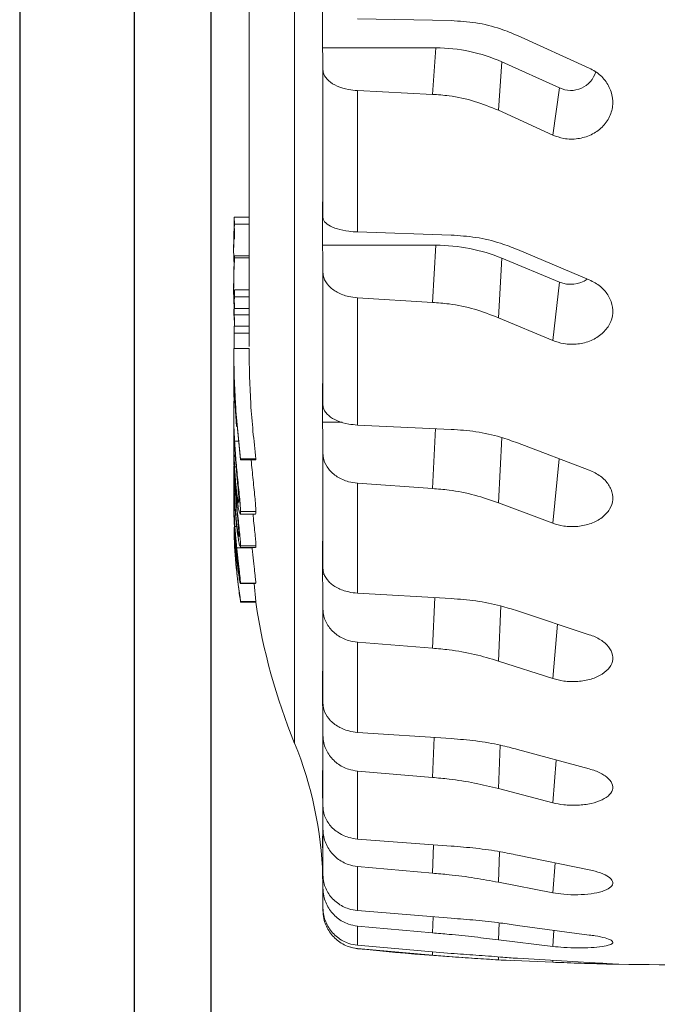
# Model space of a CAD drawing. Units: millimetres. Extents: x 45 to 1570, y 9 to 1087.
# Drawn here: x 968 to 1052, y 141 to 270 of the extents above; entities that cross this region are included whole.
import ezdxf

# ---------------------------------------------------------------- set-up
doc = ezdxf.new("R2010")
doc.units = ezdxf.units.MM
doc.styles.get("Standard").update_dxf_attribs({"font": 'romans.shx', "bigfont": 'whgtxt.shx'})
doc.dimstyles.new('AutoCFT', dxfattribs={"dimscale": 1.5, "dimtxt": 2.5, "dimasz": 2.5, "dimexe": 1.25, "dimexo": 1, "dimtad": 1, "dimtoh": 1, "dimdsep": 46, "dimtxsty": 'Standard', "dimcen": 2.5, "dimclrd": 1, "dimclre": 1, "dimadec": 0, "dimazin": 0, "dimtfac": 1, "dimtmove": 0, "dimatfit": 3, "dimfxl": 0, "dimarcsym": 0})

# ---------------------------------------------------------------- blocks, each defined once
blk = doc.blocks.new('*D13')
at = {"color": 1, "lineweight": -2, "transparency": 16777216}
for p, q in [((993.26, 306.6), (993.26, 110.34)), ((1113.26, 306.6), (1113.26, 110.34)), ((999.51, 113.47), (1107.01, 113.47))]:
    blk.add_line(p, q, dxfattribs=at)
at = {"color": 1, "transparency": 16777216}
for points in [[(999.51, 114.51), (999.51, 112.42), (993.26, 113.47)], [(1107.01, 114.51), (1107.01, 112.42), (1113.26, 113.47)]]:
    blk.add_solid(points, dxfattribs=at)
at = {"layer": 'Defpoints', "color": 0, "transparency": 16777216}
for p in [(993.26, 309.1), (1113.26, 309.1), (1113.26, 113.47)]:
    blk.add_point(p, dxfattribs=at)
at = {"color": 0, "transparency": 16777216, "insert": (1053.26, 118.15), "char_height": 6.25, "attachment_point": 5}
blk.add_mtext('120', dxfattribs=at)
blk = doc.blocks.new('*D14')
at = {"color": 1, "lineweight": -2, "transparency": 16777216}
for p, q in [((983.26, 306.6), (983.26, 83.95)), ((1123.26, 306.6), (1123.26, 83.95)), ((989.51, 87.08), (1117.01, 87.08))]:
    blk.add_line(p, q, dxfattribs=at)
at = {"color": 1, "transparency": 16777216}
for points in [[(989.51, 88.12), (989.51, 86.04), (983.26, 87.08)], [(1117.01, 88.12), (1117.01, 86.04), (1123.26, 87.08)]]:
    blk.add_solid(points, dxfattribs=at)
at = {"layer": 'Defpoints', "color": 0, "transparency": 16777216}
for p in [(983.26, 309.1), (1123.26, 309.1), (1123.26, 87.08)]:
    blk.add_point(p, dxfattribs=at)
at = {"color": 0, "transparency": 16777216, "insert": (1053.26, 91.77), "char_height": 6.25, "attachment_point": 5}
blk.add_mtext('140', dxfattribs=at)
blk = doc.blocks.new('*D15')
at = {"color": 1, "lineweight": -2, "transparency": 16777216}
for p, q in [((968.31, 346.29), (968.31, 54.63)), ((1138.21, 346.63), (1138.21, 54.63)), ((974.56, 57.75), (1131.96, 57.75))]:
    blk.add_line(p, q, dxfattribs=at)
at = {"color": 1, "transparency": 16777216}
for points in [[(974.56, 58.79), (974.56, 56.71), (968.31, 57.75)], [(1131.96, 58.79), (1131.96, 56.71), (1138.21, 57.75)]]:
    blk.add_solid(points, dxfattribs=at)
at = {"layer": 'Defpoints', "color": 0, "transparency": 16777216}
for p in [(968.31, 348.79), (1138.21, 349.13), (1138.21, 57.75)]:
    blk.add_point(p, dxfattribs=at)
at = {"color": 0, "transparency": 16777216, "insert": (1053.26, 62.44), "char_height": 6.25, "attachment_point": 5}
blk.add_mtext('170', dxfattribs=at)

msp = doc.modelspace()

# ---------------------------------------------------------------- linework, layer by layer
at = {"color": 8, "linetype": 'Continuous', "lineweight": 15}
for p, q in [((1004.196, 175.501), (1004.196, 392.263)), ((1022.187, 208.773), (1022.59, 216.593)), ((996.908, 214.946), (996.362, 214.946)), ((1031.242, 215.424), (1030.803, 206.912)), ((1038.736, 212.653), (1037.897, 204.238)), ((1022.187, 187.924), (1022.492, 194.525)), ((1031.135, 193.433), (1030.803, 186.245)), ((1038.53, 191.058), (1037.897, 183.952)), ((1022.187, 171.044), (1022.411, 176.263)), ((1031.046, 175.257), (1030.803, 169.589)), ((1038.358, 173.322), (1037.897, 167.733)), ((1022.187, 158.549), (1022.339, 162.258)), ((1030.967, 161.351), (1030.803, 157.353)), ((1038.204, 159.889), (1037.897, 155.979)), ((1022.187, 150.745), (1022.272, 152.855)), ((1030.892, 152.063), (1030.803, 149.838)), ((1038.059, 151.093), (1037.897, 148.98)), ((1012.396, 148.689), (1012.396, 148.71)), ((1022.187, 147.825), (1022.205, 148.284)), ((1030.819, 147.621), (1030.803, 147.229)), ((1037.916, 147.151), (1037.897, 146.909))]:
    msp.add_line(p, q, dxfattribs=at)
at = {"color": 7, "linetype": 'Continuous', "lineweight": 15}
for p, q in [((998.257, 328.326), (998.257, 227.324)), ((1012.396, 270.108), (1024.65, 269.864)), ((1042.674, 263.653), (1033.305, 267.912)), ((1007.907, 265.059), (1007.856, 266.304)), ((1022.634, 266.304), (1007.856, 266.304)), ((1022.187, 260.238), (1022.634, 266.304)), ((1007.907, 265.059), (1007.907, 263.449)), ((1031.268, 264.469), (1030.803, 258.153)), ((1038.786, 261.093), (1031.268, 264.469)), ((1007.907, 244.16), (1007.907, 263.449)), ((1038.786, 261.093), (1037.897, 254.923)), ((1012.396, 242.268), (1012.396, 260.722)), ((1012.396, 260.722), (1022.187, 260.238)), ((1030.803, 258.153), (1037.897, 254.923)), ((996.33, 244.202), (996.342, 241.34)), ((996.333, 243.294), (996.33, 244.202)), ((998.257, 244.202), (996.33, 244.202)), ((998.257, 243.294), (996.333, 243.294)), ((1012.396, 242.268), (1024.65, 241.861)), ((996.257, 241.208), (996.257, 240.247)), ((1007.907, 239.001), (1007.856, 240.531)), ((1022.634, 240.531), (1007.856, 240.531)), ((1022.187, 233.077), (1022.634, 240.531)), ((996.341, 239.136), (996.297, 237.385)), ((996.341, 238.904), (996.341, 239.136)), ((998.257, 239.136), (996.341, 239.136)), ((1042.674, 236.009), (1033.305, 239.976)), ((998.257, 238.904), (996.341, 238.904)), ((1007.907, 239.001), (1007.907, 237.024)), ((1031.268, 238.84), (1030.803, 231.079)), ((1038.786, 235.73), (1031.268, 238.84)), ((996.263, 236.9), (996.287, 235.908)), ((996.288, 236.44), (996.263, 236.9)), ((1007.907, 219.661), (1007.907, 237.024)), ((996.257, 235.853), (996.257, 234.936)), ((1038.786, 235.73), (1037.897, 228.091)), ((996.334, 234.706), (996.3, 232.342)), ((996.33, 233.819), (996.334, 234.706)), ((998.257, 234.706), (996.334, 234.706)), ((996.339, 232.281), (996.33, 233.819)), ((998.257, 233.819), (996.33, 233.819)), ((1012.396, 217.058), (1012.396, 233.672)), ((1012.396, 233.672), (1022.187, 233.077)), ((996.257, 232.201), (996.257, 231.378)), ((998.257, 232.281), (996.328, 232.281)), ((996.328, 231.469), (996.328, 232.281)), ((996.328, 232.281), (996.339, 229.968)), ((998.257, 231.469), (996.328, 231.469)), ((996.335, 229.968), (996.328, 231.469)), ((1030.803, 231.079), (1037.897, 228.091)), ((996.33, 229.968), (996.33, 227.051)), ((996.332, 229.057), (996.33, 229.968)), ((998.257, 229.968), (996.33, 229.968)), ((996.332, 227.051), (996.332, 229.057)), ((998.257, 229.057), (996.332, 229.057)), ((998.257, 227.051), (996.257, 227.051)), ((996.257, 227.051), (996.257, 223.527)), ((996.27, 222.284), (996.271, 224.454)), ((996.257, 223.371), (996.257, 222.992)), ((996.257, 222.789), (996.257, 221.896)), ((996.257, 221.896), (996.272, 220.653)), ((996.626, 216.87), (996.27, 222.284)), ((996.271, 221.546), (997.144, 212.496)), ((996.272, 220.653), (996.271, 221.546)), ((996.257, 218.466), (996.257, 217.905)), ((996.257, 217.905), (996.257, 217.736)), ((1007.907, 215.654), (1007.856, 217.431)), ((1010.428, 217.431), (1007.856, 217.431)), ((996.268, 216.594), (996.262, 217.04)), ((1012.396, 217.058), (1024.65, 216.499)), ((996.257, 215.531), (996.257, 215.049)), ((996.257, 215.049), (996.257, 214.625)), ((1007.907, 215.654), (1007.907, 213.357)), ((1042.674, 211.15), (1033.305, 214.727)), ((996.257, 214.049), (996.257, 213.589)), ((999.143, 212.648), (997.143, 212.648)), ((997.144, 212.496), (997.143, 212.648)), ((999.144, 212.496), (997.144, 212.496)), ((999.144, 212.496), (999.143, 212.648)), ((1007.907, 198.348), (1007.907, 213.357)), ((996.257, 211.697), (996.257, 211.313)), ((996.257, 211.313), (996.257, 211.236)), ((996.567, 211.599), (996.358, 211.599)), ((996.257, 209.006), (996.257, 208.689)), ((996.274, 209.156), (996.274, 207.806)), ((996.308, 207.957), (996.274, 209.156)), ((1012.396, 195.099), (1012.396, 209.465)), ((1012.396, 209.465), (1022.187, 208.773)), ((996.257, 207.475), (996.257, 207.255)), ((996.261, 207.406), (996.262, 206.349)), ((996.274, 207.806), (996.308, 206.607)), ((996.308, 206.607), (996.308, 207.957)), ((996.257, 206.173), (996.257, 206.063)), ((996.26, 205.146), (996.263, 206.303)), ((996.262, 206.837), (996.263, 206.286)), ((999.141, 205.767), (997.141, 205.767)), ((1030.803, 206.912), (1037.897, 204.238)), ((997.088, 205.412), (999.088, 205.412)), ((996.355, 204.138), (996.349, 204.131)), ((996.654, 203.797), (996.396, 203.797)), ((996.443, 202.814), (996.433, 202.814)), ((996.446, 200.403), (996.364, 201.769)), ((998.655, 201.03), (996.655, 201.03)), ((997.115, 201.087), (999.115, 201.087)), ((999.146, 201.31), (997.146, 201.31)), ((996.689, 197.791), (996.659, 198.086)), ((996.665, 197.712), (996.661, 197.791)), ((996.929, 197.858), (996.917, 197.817)), ((1007.907, 195.593), (1007.856, 197.573)), ((1008.075, 197.573), (1007.856, 197.573)), ((997.11, 196.415), (997.132, 196.419)), ((997.11, 196.35), (999.11, 196.35)), ((999.132, 196.419), (997.132, 196.419)), ((999.15, 194.013), (998.931, 196.35)), ((999.11, 196.414), (999.132, 196.419)), ((1007.907, 195.593), (1007.907, 193.033)), ((1012.396, 195.099), (1024.65, 194.402)), ((997.155, 193.914), (997.15, 194.013)), ((999.15, 194.013), (997.15, 194.013)), ((999.155, 193.914), (997.155, 193.914)), ((999.155, 193.914), (999.15, 194.013)), ((1007.907, 180.747), (1007.907, 193.033)), ((1042.674, 189.687), (1033.305, 192.786)), ((1012.396, 176.933), (1012.396, 188.695)), ((1012.396, 188.695), (1022.187, 187.924)), ((1030.803, 186.245), (1037.897, 183.952)), ((1007.907, 179.311), (1007.856, 181.447)), ((1007.907, 181.447), (1007.856, 181.447)), ((1007.907, 179.311), (1007.907, 176.552)), ((1007.907, 167.292), (1007.907, 176.552)), ((1012.396, 176.933), (1024.65, 176.114)), ((1042.674, 172.15), (1033.305, 174.694)), ((1012.396, 163.005), (1012.396, 171.875)), ((1012.396, 171.875), (1022.187, 171.044)), ((1007.907, 167.211), (1007.856, 169.448)), ((1007.907, 169.448), (1007.856, 169.448)), ((1030.803, 169.589), (1037.897, 167.733)), ((1007.907, 167.211), (1007.907, 164.32)), ((1007.907, 158.314), (1007.907, 164.32)), ((1012.396, 163.005), (1024.65, 162.085)), ((1007.907, 161.873), (1007.856, 161.873)), ((1042.674, 158.97), (1033.305, 160.897)), ((1012.396, 153.66), (1012.396, 159.419)), ((1012.396, 159.419), (1022.187, 158.549)), ((1007.907, 156.633), (1007.856, 158.908)), ((1007.907, 158.314), (1007.907, 156.637)), ((1030.803, 157.353), (1037.897, 155.979)), ((1007.907, 154.033), (1007.907, 156.637)), ((1007.907, 154.033), (1007.907, 153.693)), ((1012.396, 153.66), (1024.65, 152.661)), ((1042.674, 150.471), (1033.305, 151.734)), ((1012.396, 149.127), (1012.396, 151.634)), ((1012.396, 151.634), (1022.187, 150.745)), ((1030.803, 149.838), (1037.897, 148.98)), ((1012.396, 149.127), (1024.65, 148.074)), ((1012.396, 148.71), (1022.187, 147.825)), ((1030.803, 147.229), (1037.897, 146.909)), ((1042.674, 146.863), (1033.305, 147.43))]:
    msp.add_line(p, q, dxfattribs=at)
at = {"color": 7, "linetype": 'Continuous', "lineweight": 15, "flags": 128}
msp.add_lwpolyline([(1011.226, 148.954), (1011.497, 148.866), (1012.396, 148.689)], dxfattribs=at)
at = {"color": 7, "linetype": 'Continuous', "lineweight": 15}
for centre, radius, start, end in [((1040.279, 264.131), 3.385, 243.84321, 343.86281), ((1040.254, 239.242), 3.806, 247.32467, 304.71579), ((1078.257, 205.748), 80, 188.50702, 202.21536), ((957.907, 156.597), 50, 1.78516, 22.21536), ((1053.257, 546.597), 400, 264.1369, 267.01385), ((1053.257, 546.597), 400, 268.84967, 271.86196)]:
    msp.add_arc(centre, radius, start, end, dxfattribs=at)
for centre, major_axis, ratio, start_param, end_param in [((1022.492, 247.607), (19.993, 1.032), 0.9337232, 1.0688198, 1.5155935), ((1022.492, 223.305), (20.013, 0.469), 0.860454, 1.0968083, 1.5435819)]:
    msp.add_ellipse(centre, major_axis=major_axis, ratio=ratio, start_param=start_param, end_param=end_param, dxfattribs=at)
for points, knots in [([(1007.846, 272.481), (1007.848, 270.532), (1007.85, 268.473), (1007.855, 266.414), (1007.856, 266.304)], [0, 0, 0, 0, 0.9464756, 1, 1, 1, 1]), ([(1024.65, 269.864), (1025.727, 269.799), (1027.911, 269.667), (1030.83, 268.945), (1032.576, 268.216), (1033.305, 267.912)], [0, 0, 0, 0, 0.3616006, 0.7335969, 1, 1, 1, 1]), ([(1037.897, 254.923), (1038.374, 254.752), (1039.423, 254.374), (1041.196, 254.368), (1042.954, 254.88), (1044.419, 255.896), (1045.418, 257.294), (1045.837, 258.92), (1045.629, 260.59), (1044.816, 262.106), (1043.728, 263.118), (1042.934, 263.521), (1042.674, 263.653)], [0, 0, 0, 0, 0.0893672, 0.1963961, 0.3035846, 0.4110538, 0.5187374, 0.6264239, 0.7338942, 0.8410693, 0.9480482, 1, 1, 1, 1]), ([(1007.907, 263.449), (1007.93, 263.254), (1007.989, 262.748), (1008.578, 261.977), (1009.713, 261.274), (1011.066, 260.849), (1012.009, 260.759), (1012.396, 260.722)], [0, 0, 0, 0, 0.1468747, 0.3789305, 0.6102432, 0.8400609, 1, 1, 1, 1]), ([(1030.803, 258.153), (1029.784, 258.571), (1027.717, 259.42), (1024.779, 260.05), (1022.914, 260.185), (1022.187, 260.238)], [0, 0, 0, 0, 0.3720793, 0.7549323, 1, 1, 1, 1]), ([(1007.846, 246.223), (1007.848, 244.427), (1007.85, 242.53), (1007.855, 240.632), (1007.856, 240.531)], [0, 0, 0, 0, 0.9464761, 1, 1, 1, 1]), ([(996.314, 238.054), (996.301, 238.241), (996.183, 239.985), (996.262, 241.733), (996.333, 243.294)], [0, 0, 0, 0, 0.106743, 1, 1, 1, 1]), ([(1007.907, 244.16), (1007.929, 244.027), (1007.986, 243.678), (1008.572, 243.141), (1009.716, 242.649), (1011.074, 242.355), (1012.015, 242.293), (1012.396, 242.268)], [0, 0, 0, 0, 0.1441989, 0.3794431, 0.6130164, 0.8431787, 1, 1, 1, 1]), ([(1024.65, 241.861), (1025.727, 241.789), (1027.911, 241.641), (1030.83, 240.947), (1032.576, 240.262), (1033.305, 239.976)], [0, 0, 0, 0, 0.3616004, 0.7335971, 1, 1, 1, 1]), ([(996.332, 231.928), (996.312, 232.282), (996.18, 234.605), (996.267, 236.932), (996.341, 238.904)], [0, 0, 0, 0, 0.1526987, 1, 1, 1, 1]), ([(1007.907, 237.024), (1007.93, 236.783), (1007.989, 236.162), (1008.578, 235.215), (1009.713, 234.351), (1011.066, 233.828), (1012.009, 233.718), (1012.396, 233.672)], [0, 0, 0, 0, 0.14687558, 0.3789301, 0.61024312, 0.84006167, 1, 1, 1, 1]), ([(1037.897, 228.091), (1038.374, 227.932), (1039.423, 227.584), (1041.196, 227.568), (1042.954, 228.023), (1044.419, 228.936), (1045.418, 230.201), (1045.837, 231.678), (1045.629, 233.2), (1044.816, 234.586), (1043.728, 235.515), (1042.934, 235.887), (1042.674, 236.009)], [0, 0, 0, 0, 0.0893673, 0.1963961, 0.3035848, 0.4110538, 0.5187384, 0.6264247, 0.7338942, 0.8410696, 0.9480482, 1, 1, 1, 1]), ([(1030.803, 231.079), (1029.784, 231.47), (1027.717, 232.263), (1024.779, 232.871), (1022.914, 233.019), (1022.187, 233.077)], [0, 0, 0, 0, 0.37208, 0.7549323, 1, 1, 1, 1]), ([(997.143, 212.648), (996.884, 215.041), (996.367, 219.829), (996.294, 224.644), (996.257, 227.051)], [0, 0, 0, 0, 0.5000005, 1, 1, 1, 1]), ([(999.143, 212.648), (998.884, 215.041), (998.367, 219.829), (998.294, 224.644), (998.257, 227.051)], [0, 0, 0, 0, 0.4999992, 1, 1, 1, 1]), ([(1007.846, 222.497), (1007.848, 220.899), (1007.85, 219.21), (1007.855, 217.522), (1007.856, 217.431)], [0, 0, 0, 0, 0.9464782, 1, 1, 1, 1]), ([(996.362, 214.946), (996.325, 215.743), (996.253, 217.331), (996.254, 219.114), (996.285, 220.116), (996.315, 220.574), (996.328, 220.572), (996.333, 220.571)], [0, 0, 0, 0, 0.3004984, 0.598733, 0.7497648, 0.8990055, 1, 1, 1, 1]), ([(1007.907, 219.661), (1007.929, 219.478), (1007.986, 218.997), (1008.572, 218.259), (1009.716, 217.582), (1011.074, 217.177), (1012.015, 217.092), (1012.396, 217.058)], [0, 0, 0, 0, 0.1441969, 0.3794417, 0.6130147, 0.8431773, 1, 1, 1, 1]), ([(996.258, 218.06), (996.258, 218.039), (996.253, 217.586), (996.271, 216.305), (996.329, 215.057), (996.358, 214.431)], [0, 0, 0, 0, 0.0232143, 0.5103979, 1, 1, 1, 1]), ([(996.262, 217.04), (996.26, 217.246), (996.257, 217.554), (996.258, 217.804), (996.258, 217.887)], [0, 0, 0, 0, 0.6672779, 1, 1, 1, 1]), ([(996.257, 215.362), (996.258, 215.736), (996.259, 216.312), (996.266, 216.851), (996.269, 217.04)], [0, 0, 0, 0, 0.647843, 1, 1, 1, 1]), ([(1024.65, 216.499), (1025.727, 216.421), (1027.911, 216.262), (1030.83, 215.613), (1032.576, 214.988), (1033.305, 214.727)], [0, 0, 0, 0, 0.3616004, 0.7335972, 1, 1, 1, 1]), ([(996.261, 213.872), (996.259, 214.173), (996.255, 214.659), (996.26, 215.172), (996.262, 215.368)], [0, 0, 0, 0, 0.6178014, 1, 1, 1, 1]), ([(996.358, 211.599), (996.33, 212.207), (996.272, 213.421), (996.262, 214.716), (996.257, 215.362)], [0, 0, 0, 0, 0.5008944, 1, 1, 1, 1]), ([(996.267, 215.12), (996.265, 214.584), (996.26, 213.167), (996.323, 211.853), (996.362, 211.036)], [0, 0, 0, 0, 0.3783887, 1, 1, 1, 1]), ([(997.141, 205.767), (997.135, 205.972), (997.124, 206.381), (997.04, 207.386), (996.919, 208.592), (996.74, 210.32), (996.52, 212.512), (996.415, 214.134), (996.362, 214.946)], [0, 0, 0, 0, 0.125794, 0.2505485, 0.3758214, 0.501189, 0.7503689, 1, 1, 1, 1]), ([(996.258, 213.751), (996.258, 213.726), (996.253, 213.224), (996.271, 211.885), (996.33, 210.59), (996.359, 209.94)], [0, 0, 0, 0, 0.02515188, 0.51137742, 1, 1, 1, 1]), ([(996.363, 210.347), (996.324, 211.192), (996.259, 212.577), (996.264, 213.741), (996.266, 214.195)], [0, 0, 0, 0, 0.6096395, 1, 1, 1, 1]), ([(996.358, 214.431), (996.398, 213.788), (996.478, 212.504), (996.634, 210.793), (996.766, 209.406), (996.857, 208.423), (996.926, 207.562), (996.936, 207.226), (996.941, 207.059)], [0, 0, 0, 0, 0.2501431, 0.4998045, 0.6250852, 0.7502846, 0.8756469, 1, 1, 1, 1]), ([(999.141, 205.767), (999.135, 205.972), (999.124, 206.381), (999.04, 207.384), (998.919, 208.589), (998.743, 210.308), (998.596, 211.658), (998.537, 212.487), (998.536, 212.496)], [0, 0, 0, 0, 0.1668822, 0.3330919, 0.4990927, 0.6653356, 0.9962769, 1, 1, 1, 1]), ([(1007.907, 213.357), (1007.93, 213.078), (1007.989, 212.356), (1008.578, 211.256), (1009.713, 210.253), (1011.066, 209.646), (1012.009, 209.517), (1012.396, 209.465)], [0, 0, 0, 0, 0.1468737, 0.378929, 0.6102414, 0.8400617, 1, 1, 1, 1]), ([(996.359, 207.68), (996.33, 208.307), (996.273, 209.561), (996.262, 210.866), (996.257, 211.519)], [0, 0, 0, 0, 0.499973, 1, 1, 1, 1]), ([(996.267, 211.34), (996.265, 210.818), (996.26, 209.412), (996.323, 208.068), (996.363, 207.222)], [0, 0, 0, 0, 0.3710728, 1, 1, 1, 1]), ([(996.851, 206.989), (996.822, 207.12), (996.764, 207.383), (996.63, 208.316), (996.478, 209.712), (996.398, 210.97), (996.358, 211.599)], [0, 0, 0, 0, 0.1680614, 0.3346611, 0.667666, 1, 1, 1, 1]), ([(996.362, 211.036), (996.415, 210.239), (996.521, 208.642), (996.738, 206.912), (996.921, 205.881), (996.996, 205.63), (997.033, 205.504)], [0, 0, 0, 0, 0.3314255, 0.6641595, 0.8324592, 1, 1, 1, 1]), ([(1037.897, 204.238), (1038.374, 204.097), (1039.423, 203.785), (1041.196, 203.761), (1042.954, 204.147), (1044.419, 204.936), (1045.418, 206.036), (1045.837, 207.327), (1045.629, 208.664), (1044.816, 209.886), (1043.728, 210.709), (1042.934, 211.041), (1042.674, 211.15)], [0, 0, 0, 0, 0.08936714, 0.19639607, 0.30358458, 0.41105376, 0.51873805, 0.62642447, 0.7338954, 0.84106889, 0.9480484, 1, 1, 1, 1]), ([(996.261, 208.265), (996.259, 208.568), (996.256, 209.174), (996.26, 209.863), (996.269, 210.15), (996.271, 210.225)], [0, 0, 0, 0, 0.4232816, 0.8483815, 1, 1, 1, 1]), ([(996.265, 210.022), (996.264, 210.166), (996.262, 210.395), (996.267, 210.608), (996.269, 210.687)], [0, 0, 0, 0, 0.6298391, 1, 1, 1, 1]), ([(996.359, 209.94), (996.399, 209.278), (996.479, 207.954), (996.637, 206.214), (996.769, 204.839), (996.86, 203.886), (996.93, 203.079), (996.94, 202.795), (996.945, 202.654)], [0, 0, 0, 0, 0.2500264, 0.4997719, 0.6250452, 0.7503531, 0.8756273, 1, 1, 1, 1]), ([(997.146, 201.31), (997.141, 201.478), (997.131, 201.813), (997.045, 202.752), (996.925, 203.907), (996.744, 205.611), (996.522, 207.831), (996.416, 209.508), (996.363, 210.347)], [0, 0, 0, 0, 0.1247899, 0.2498016, 0.3748615, 0.5004176, 0.7498618, 1, 1, 1, 1]), ([(996.258, 208.822), (996.258, 208.773), (996.256, 208.536), (996.258, 208.265), (996.26, 208.05)], [0, 0, 0, 0, 0.2062403, 1, 1, 1, 1]), ([(1030.803, 206.912), (1029.784, 207.265), (1027.717, 207.983), (1024.779, 208.555), (1022.914, 208.712), (1022.187, 208.773)], [0, 0, 0, 0, 0.3720796, 0.754932, 1, 1, 1, 1]), ([(996.261, 206.644), (996.259, 206.867), (996.257, 207.185), (996.258, 207.499), (996.258, 207.592)], [0, 0, 0, 0, 0.7047796, 1, 1, 1, 1]), ([(996.26, 208.05), (996.263, 207.823), (996.268, 207.369), (996.286, 206.461), (996.316, 205.445), (996.349, 204.497), (996.353, 204.258), (996.355, 204.138)], [0, 0, 0, 0, 0.12594529, 0.25135546, 0.50074115, 0.75002765, 1, 1, 1, 1]), ([(996.396, 203.797), (996.385, 204.074), (996.361, 204.624), (996.321, 205.672), (996.28, 206.949), (996.267, 207.825), (996.261, 208.265)], [0, 0, 0, 0, 0.2514218, 0.5000546, 0.7488443, 1, 1, 1, 1]), ([(996.945, 202.654), (996.939, 202.585), (996.929, 202.448), (996.858, 202.707), (996.765, 203.24), (996.632, 204.24), (996.479, 205.727), (996.399, 207.029), (996.359, 207.68)], [0, 0, 0, 0, 0.1262629, 0.2519299, 0.3776338, 0.5022796, 0.7513981, 1, 1, 1, 1]), ([(996.363, 207.222), (996.416, 206.39), (996.524, 204.726), (996.743, 202.885), (996.927, 201.732), (997.002, 201.417), (997.04, 201.26)], [0, 0, 0, 0, 0.3324382, 0.6654899, 0.8332782, 1, 1, 1, 1]), ([(996.941, 207.059), (996.939, 206.931), (996.937, 206.797), (996.914, 206.85), (996.913, 206.853)], [0, 0, 0, 0, 0.9525286, 1, 1, 1, 1]), ([(996.261, 205.482), (996.259, 205.629), (996.257, 205.863), (996.258, 206.078), (996.258, 206.159)], [0, 0, 0, 0, 0.62531719, 1, 1, 1, 1]), ([(996.345, 204.125), (996.336, 204.254), (996.318, 204.511), (996.288, 205.254), (996.27, 206.011), (996.264, 206.433), (996.261, 206.644)], [0, 0, 0, 0, 0.33231832, 0.66495937, 0.83266295, 1, 1, 1, 1]), ([(996.262, 206.349), (996.269, 205.937), (996.283, 205.114), (996.323, 204.103), (996.363, 203.418), (996.385, 203.15), (996.397, 203.016)], [0, 0, 0, 0, 0.2489339, 0.4981086, 0.7472056, 1, 1, 1, 1]), ([(997.088, 205.456), (997.097, 205.444), (997.136, 205.392), (997.139, 205.605), (997.141, 205.767)], [0, 0, 0, 0, 0.2393606, 1, 1, 1, 1]), ([(999.088, 205.457), (999.098, 205.444), (999.136, 205.394), (999.139, 205.607), (999.141, 205.767)], [0, 0, 0, 0, 0.2481101, 1, 1, 1, 1]), ([(999.146, 201.31), (999.141, 201.478), (999.131, 201.815), (999.045, 202.755), (998.925, 203.911), (998.823, 204.832), (998.775, 205.341), (998.768, 205.412)], [0, 0, 0, 0, 0.2399317, 0.4798088, 0.7200919, 0.9607487, 1, 1, 1, 1]), ([(997.15, 194.013), (996.734, 196.955), (996.268, 200.246), (996.33, 203.557), (996.337, 203.908)], [0, 0, 0, 0, 0.8938744, 1, 1, 1, 1]), ([(996.655, 201.03), (996.623, 201.358), (996.557, 202.015), (996.482, 202.834), (996.428, 203.448), (996.407, 203.681), (996.396, 203.797)], [0, 0, 0, 0, 0.2485266, 0.4988317, 0.7495463, 1, 1, 1, 1]), ([(996.397, 203.016), (996.408, 202.792), (996.429, 202.347), (996.481, 201.509), (996.555, 200.527), (996.619, 199.856), (996.652, 199.52)], [0, 0, 0, 0, 0.2500314, 0.4986615, 0.7494154, 1, 1, 1, 1]), ([(996.654, 199.727), (996.62, 200.083), (996.553, 200.796), (996.483, 201.771), (996.441, 202.512), (996.436, 202.714), (996.433, 202.814)], [0, 0, 0, 0, 0.2501921, 0.5010504, 0.7512561, 1, 1, 1, 1]), ([(996.44, 202.815), (996.441, 202.823), (996.446, 202.851), (996.484, 202.46), (996.539, 201.903), (996.599, 201.285), (996.634, 200.941), (996.651, 200.769)], [0, 0, 0, 0, 0.1346819, 0.4224962, 0.7102893, 0.8553143, 1, 1, 1, 1]), ([(1007.846, 201.888), (1007.848, 200.527), (1007.85, 199.089), (1007.855, 197.65), (1007.856, 197.573)], [0, 0, 0, 0, 0.94647534, 1, 1, 1, 1]), ([(996.651, 200.769), (996.669, 200.596), (996.704, 200.249), (996.758, 199.73), (996.808, 199.25), (996.865, 198.688), (996.92, 198.117), (996.926, 197.944), (996.929, 197.858)], [0, 0, 0, 0, 0.1261195, 0.2515262, 0.3764855, 0.5018806, 0.7514186, 1, 1, 1, 1]), ([(997.132, 196.419), (997.124, 196.565), (997.11, 196.858), (997.013, 197.754), (996.912, 198.652), (996.827, 199.408), (996.74, 200.213), (996.684, 200.756), (996.655, 201.03)], [0, 0, 0, 0, 0.2483853, 0.49797372, 0.62329996, 0.74836008, 0.87334212, 1, 1, 1, 1]), ([(997.115, 201.096), (997.117, 201.093), (997.145, 201.029), (997.146, 201.173), (997.146, 201.31)], [0, 0, 0, 0, 0.0472221, 1, 1, 1, 1]), ([(999.132, 196.419), (999.124, 196.567), (999.109, 196.863), (999.011, 197.765), (998.91, 198.665), (998.826, 199.421), (998.739, 200.222), (998.683, 200.761), (998.655, 201.03)], [0, 0, 0, 0, 0.2509051, 0.5001583, 0.6254689, 0.7504049, 0.8755628, 1, 1, 1, 1]), ([(999.115, 201.096), (999.117, 201.093), (999.145, 201.029), (999.146, 201.173), (999.146, 201.31)], [0, 0, 0, 0, 0.04902964, 1, 1, 1, 1]), ([(996.659, 198.086), (996.64, 198.282), (996.601, 198.675), (996.552, 199.207), (996.513, 199.647), (996.477, 200.072), (996.452, 200.373), (996.449, 200.384), (996.448, 200.389)], [0, 0, 0, 0, 0.1307964, 0.2623068, 0.3933721, 0.525847, 0.7877786, 1, 1, 1, 1]), ([(996.652, 199.52), (996.708, 199.012), (996.819, 197.994), (996.992, 196.855), (997.059, 196.559), (997.092, 196.411)], [0, 0, 0, 0, 0.3325429, 0.6660651, 1, 1, 1, 1]), ([(996.913, 197.801), (996.906, 197.826), (996.892, 197.876), (996.843, 198.164), (996.778, 198.628), (996.707, 199.227), (996.672, 199.561), (996.654, 199.727)], [0, 0, 0, 0, 0.1676008, 0.3339099, 0.6665154, 0.8334871, 1, 1, 1, 1]), ([(1007.907, 198.348), (1007.929, 198.12), (1007.986, 197.52), (1008.572, 196.598), (1009.716, 195.754), (1011.074, 195.248), (1012.015, 195.142), (1012.396, 195.099)], [0, 0, 0, 0, 0.1441964, 0.3794409, 0.6130156, 0.8431772, 1, 1, 1, 1]), ([(997.132, 194.13), (997.126, 194.151), (997.112, 194.197), (996.991, 194.989), (996.827, 196.212), (996.719, 197.212), (996.665, 197.712)], [0, 0, 0, 0, 0.22357866, 0.48221173, 0.74148369, 1, 1, 1, 1]), ([(1024.65, 194.402), (1025.727, 194.32), (1027.911, 194.153), (1030.83, 193.565), (1032.576, 193.015), (1033.305, 192.786)], [0, 0, 0, 0, 0.3616008, 0.7335972, 1, 1, 1, 1]), ([(1007.907, 193.033), (1007.93, 192.722), (1007.989, 191.918), (1008.578, 190.692), (1009.713, 189.573), (1011.066, 188.897), (1012.009, 188.754), (1012.396, 188.695)], [0, 0, 0, 0, 0.1468759, 0.3789301, 0.6102432, 0.8400622, 1, 1, 1, 1]), ([(1037.897, 183.952), (1038.374, 183.831), (1039.423, 183.565), (1041.196, 183.532), (1042.954, 183.84), (1044.419, 184.486), (1045.418, 185.394), (1045.837, 186.468), (1045.629, 187.585), (1044.816, 188.613), (1043.728, 189.31), (1042.934, 189.594), (1042.674, 189.687)], [0, 0, 0, 0, 0.0893673, 0.1963963, 0.3035846, 0.4110544, 0.5187387, 0.6264249, 0.7338938, 0.8410694, 0.9480481, 1, 1, 1, 1]), ([(1030.803, 186.245), (1029.784, 186.553), (1027.717, 187.177), (1024.779, 187.699), (1022.914, 187.861), (1022.187, 187.924)], [0, 0, 0, 0, 0.37208, 0.7549322, 1, 1, 1, 1]), ([(1007.846, 184.905), (1007.848, 183.814), (1007.85, 182.661), (1007.855, 181.509), (1007.856, 181.447)], [0, 0, 0, 0, 0.94647626, 1, 1, 1, 1]), ([(1007.907, 180.747), (1007.929, 180.48), (1007.986, 179.775), (1008.572, 178.693), (1009.716, 177.701), (1011.074, 177.108), (1012.015, 176.983), (1012.396, 176.933)], [0, 0, 0, 0, 0.1441978, 0.37944237, 0.61301552, 0.84317769, 1, 1, 1, 1]), ([(1007.907, 176.552), (1007.93, 176.216), (1007.989, 175.35), (1008.578, 174.028), (1009.713, 172.822), (1011.066, 172.093), (1012.009, 171.939), (1012.396, 171.875)], [0, 0, 0, 0, 0.1468752, 0.3789303, 0.6102427, 0.840062, 1, 1, 1, 1]), ([(1024.65, 176.114), (1025.727, 176.03), (1027.911, 175.859), (1030.83, 175.347), (1032.576, 174.886), (1033.305, 174.694)], [0, 0, 0, 0, 0.3616009, 0.7335971, 1, 1, 1, 1]), ([(1007.846, 171.964), (1007.848, 171.17), (1007.85, 170.332), (1007.855, 169.493), (1007.856, 169.448)], [0, 0, 0, 0, 0.9464773, 1, 1, 1, 1]), ([(1030.803, 169.589), (1029.784, 169.843), (1027.717, 170.359), (1024.779, 170.817), (1022.914, 170.981), (1022.187, 171.044)], [0, 0, 0, 0, 0.3720798, 0.7549323, 1, 1, 1, 1]), ([(1037.897, 167.733), (1038.374, 167.635), (1039.423, 167.421), (1041.196, 167.38), (1042.954, 167.602), (1044.419, 168.088), (1045.418, 168.783), (1045.837, 169.612), (1045.629, 170.484), (1044.816, 171.292), (1043.728, 171.846), (1042.934, 172.075), (1042.674, 172.15)], [0, 0, 0, 0, 0.0893674, 0.1963963, 0.3035847, 0.4110543, 0.5187386, 0.6264247, 0.7338948, 0.8410692, 0.948048, 1, 1, 1, 1]), ([(1007.907, 167.292), (1007.929, 166.991), (1007.986, 166.199), (1008.572, 164.984), (1009.716, 163.869), (1011.074, 163.202), (1012.015, 163.062), (1012.396, 163.005)], [0, 0, 0, 0, 0.144198, 0.3794437, 0.6130155, 0.8431786, 1, 1, 1, 1]), ([(1007.846, 163.385), (1007.848, 162.908), (1007.85, 162.404), (1007.855, 161.9), (1007.856, 161.873)], [0, 0, 0, 0, 0.9464759, 1, 1, 1, 1]), ([(1007.907, 164.32), (1007.93, 163.968), (1007.989, 163.06), (1008.578, 161.674), (1009.713, 160.411), (1011.066, 159.647), (1012.009, 159.486), (1012.396, 159.419)], [0, 0, 0, 0, 0.14687431, 0.37893044, 0.61024124, 0.8400621, 1, 1, 1, 1]), ([(1024.65, 162.085), (1025.727, 162.001), (1027.911, 161.831), (1030.83, 161.407), (1032.576, 161.047), (1033.305, 160.897)], [0, 0, 0, 0, 0.361601, 0.73359748, 1, 1, 1, 1]), ([(1007.846, 159.379), (1007.848, 159.23), (1007.85, 159.074), (1007.855, 158.917), (1007.856, 158.908)], [0, 0, 0, 0, 0.9464765, 1, 1, 1, 1]), ([(1007.907, 158.314), (1007.929, 157.987), (1007.986, 157.127), (1008.572, 155.808), (1009.716, 154.598), (1011.074, 153.874), (1012.015, 153.722), (1012.396, 153.66)], [0, 0, 0, 0, 0.1441965, 0.37944022, 0.61301579, 0.84317727, 1, 1, 1, 1]), ([(1030.803, 157.353), (1029.784, 157.547), (1027.717, 157.942), (1024.779, 158.326), (1022.914, 158.486), (1022.187, 158.549)], [0, 0, 0, 0, 0.37207975, 0.75493226, 1, 1, 1, 1]), ([(1037.897, 155.979), (1038.374, 155.907), (1039.423, 155.75), (1041.196, 155.702), (1042.954, 155.833), (1044.419, 156.148), (1045.418, 156.612), (1045.837, 157.177), (1045.629, 157.78), (1044.816, 158.349), (1043.728, 158.747), (1042.934, 158.915), (1042.674, 158.97)], [0, 0, 0, 0, 0.0893675, 0.1963964, 0.3035845, 0.4110541, 0.5187383, 0.6264247, 0.7338946, 0.8410697, 0.9480481, 1, 1, 1, 1]), ([(1007.907, 156.637), (1007.93, 156.278), (1007.989, 155.351), (1008.578, 153.936), (1009.713, 152.647), (1011.066, 151.866), (1012.009, 151.701), (1012.396, 151.634)], [0, 0, 0, 0, 0.14687526, 0.37893062, 0.61024183, 0.84006193, 1, 1, 1, 1]), ([(1007.907, 154.033), (1007.929, 153.688), (1007.986, 152.782), (1008.572, 151.391), (1009.716, 150.116), (1011.074, 149.352), (1012.015, 149.192), (1012.396, 149.127)], [0, 0, 0, 0, 0.14419707, 0.3794413, 0.61301584, 0.84317756, 1, 1, 1, 1]), ([(1007.907, 153.693), (1007.93, 153.335), (1007.989, 152.412), (1008.578, 151.004), (1009.713, 149.719), (1011.066, 148.942), (1012.009, 148.778), (1012.396, 148.71)], [0, 0, 0, 0, 0.1468746, 0.3789298, 0.6102424, 0.8400622, 1, 1, 1, 1]), ([(1024.65, 152.661), (1025.727, 152.58), (1027.911, 152.414), (1030.83, 152.088), (1032.576, 151.838), (1033.305, 151.734)], [0, 0, 0, 0, 0.3616008, 0.7335966, 1, 1, 1, 1]), ([(1030.803, 149.838), (1029.784, 149.968), (1027.717, 150.231), (1024.779, 150.531), (1022.914, 150.685), (1022.187, 150.745)], [0, 0, 0, 0, 0.3720799, 0.7549322, 1, 1, 1, 1]), ([(1037.897, 148.98), (1038.374, 148.937), (1039.423, 148.84), (1041.196, 148.787), (1042.954, 148.823), (1044.419, 148.959), (1045.418, 149.18), (1045.837, 149.467), (1045.629, 149.787), (1044.816, 150.103), (1043.728, 150.334), (1042.934, 150.437), (1042.674, 150.471)], [0, 0, 0, 0, 0.0893675, 0.1963963, 0.3035846, 0.4110538, 0.5187386, 0.6264249, 0.7338947, 0.8410694, 0.9480484, 1, 1, 1, 1]), ([(1024.65, 148.074), (1025.727, 147.997), (1027.911, 147.841), (1030.83, 147.621), (1032.576, 147.486), (1033.305, 147.43)], [0, 0, 0, 0, 0.3616006, 0.7335971, 1, 1, 1, 1]), ([(1030.803, 147.229), (1029.784, 147.291), (1027.717, 147.418), (1024.779, 147.626), (1022.914, 147.769), (1022.187, 147.825)], [0, 0, 0, 0, 0.3720801, 0.7549323, 1, 1, 1, 1]), ([(1037.897, 146.909), (1038.374, 146.894), (1039.423, 146.861), (1041.196, 146.803), (1042.956, 146.745), (1044.411, 146.698), (1045.446, 146.67), (1045.637, 146.674), (1045.733, 146.677)], [0, 0, 0, 0, 0.1426627, 0.3135195, 0.4846307, 0.6561906, 0.8280933, 1, 1, 1, 1]), ([(1045.697, 146.682), (1045.673, 146.689), (1045.62, 146.704), (1044.804, 146.758), (1043.729, 146.816), (1042.934, 146.851), (1042.674, 146.863)], [0, 0, 0, 0, 0.2503763, 0.5522892, 0.8536503, 1, 1, 1, 1])]:
    msp.add_open_spline(points, degree=3, knots=knots, dxfattribs=at)

# ---------------------------------------------------------------- dimensions: what is measured, and where the dimension line sits
for base, p1, p2, override, picture, middle in [((1138.207, 57.752), (968.307, 348.793), (1138.207, 349.127), {"dimscale": 2.5, "dimdec": 0, "dimarcsym": 1}, '*D15', (1053.257, 62.439)), ((1123.257, 87.08), (983.257, 309.097), (1123.257, 309.097), {"dimscale": 2.5, "dimarcsym": 1}, '*D14', (1053.257, 91.767)), ((1113.257, 113.465), (993.257, 309.097), (1113.257, 309.097), {"dimscale": 2.5, "dimarcsym": 1}, '*D13', (1053.257, 118.153))]:
    dim = msp.add_linear_dim(base=base, p1=p1, p2=p2, dimstyle='AutoCFT', override=override)
    dim.commit()
    dim.dimension.update_dxf_attribs({"geometry": picture, "text_midpoint": middle})

doc.saveas('drawing.dxf')
